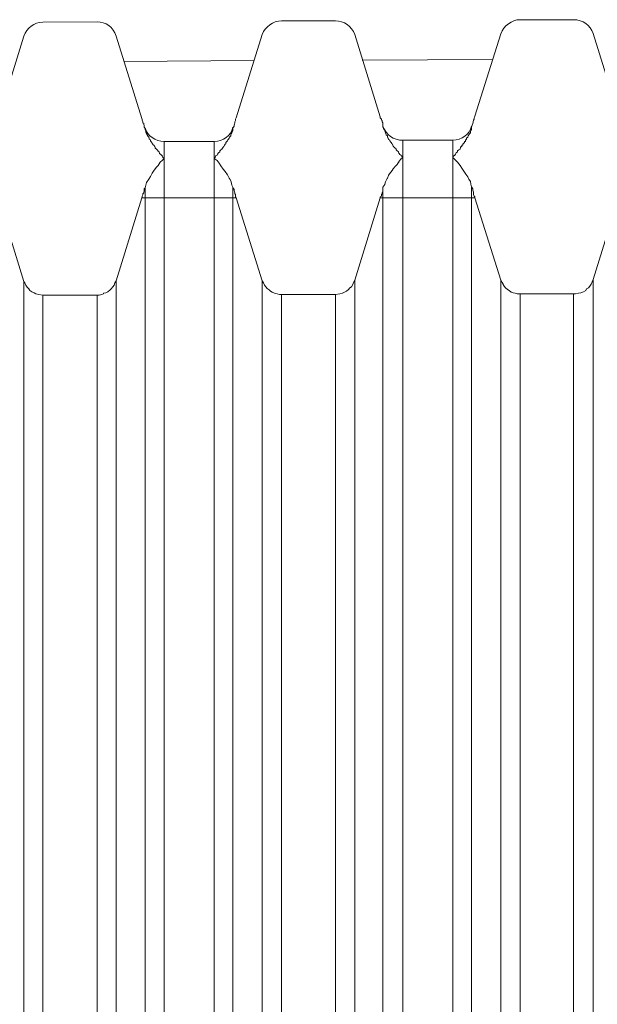
# Model space of a CAD drawing. Units: inches. Extents: x 21 to 190, y 33 to 244.
# Drawn here: x 117 to 118, y 227 to 228 of the extents above; entities that cross this region are included whole.
import ezdxf

# ---------------------------------------------------------------- set-up
doc = ezdxf.new("R2010")
doc.units = ezdxf.units.IN
doc.header["$MEASUREMENT"] = 0
doc.layers.add('Layer 1', color=7, linetype='Continuous')

# ---------------------------------------------------------------- blocks, each defined once
blk = doc.blocks.new('block 833')
at = {"layer": 'Layer 1', "color": 7, "lineweight": 9}
blk.add_lwpolyline([(117.0773, 227.4757), (117.1073, 227.5721)], dxfattribs=at)
blk = doc.blocks.new('block 834')
at = {"layer": 'Layer 1', "color": 7, "lineweight": 9}
blk.add_lwpolyline([(117.3547, 227.4764), (117.3843, 227.5721)], dxfattribs=at)
blk = doc.blocks.new('block 835')
at = {"layer": 'Layer 1', "color": 7, "lineweight": 9}
blk.add_lwpolyline([(117.6317, 227.477), (117.6609, 227.5721)], dxfattribs=at)
blk = doc.blocks.new('block 847')
at = {"layer": 'Layer 1', "color": 7, "lineweight": 9}
blk.add_lwpolyline([(116.9702, 227.7599), (116.9399, 227.6629)], dxfattribs=at)
blk = doc.blocks.new('block 848')
at = {"layer": 'Layer 1', "color": 7, "lineweight": 9}
blk.add_lwpolyline([(117.2472, 227.7618), (117.2169, 227.6648)], dxfattribs=at)
blk = doc.blocks.new('block 849')
at = {"layer": 'Layer 1', "color": 7, "lineweight": 9}
blk.add_lwpolyline([(117.5242, 227.7625), (117.4942, 227.6667)], dxfattribs=at)
blk = doc.blocks.new('block 1569')
at = {"layer": 'Layer 1', "color": 7, "lineweight": 9}
blk.add_lwpolyline([(116.9702, 227.475), (116.9702, 215.8982)], dxfattribs=at)
blk = doc.blocks.new('block 1570')
at = {"layer": 'Layer 1', "color": 7, "lineweight": 9}
blk.add_lwpolyline([(116.9922, 227.4591), (116.9922, 215.9141)], dxfattribs=at)
blk = doc.blocks.new('block 1571')
at = {"layer": 'Layer 1', "color": 7, "lineweight": 9}
blk.add_lwpolyline([(117.0553, 215.9134), (117.0553, 227.4591)], dxfattribs=at)
blk = doc.blocks.new('block 1572')
at = {"layer": 'Layer 1', "color": 7, "lineweight": 9}
blk.add_lwpolyline([(117.0773, 215.8976), (117.0773, 227.4757)], dxfattribs=at)
blk = doc.blocks.new('block 1576')
at = {"layer": 'Layer 1', "color": 7, "lineweight": 9}
blk.add_lwpolyline([(117.1111, 227.5837), (117.1111, 225.5673)], dxfattribs=at)
blk = doc.blocks.new('block 1580')
at = {"layer": 'Layer 1', "color": 7, "lineweight": 9}
blk.add_lwpolyline([(117.1332, 227.6376), (117.1332, 225.5673)], dxfattribs=at)
blk = doc.blocks.new('block 1584')
at = {"layer": 'Layer 1', "color": 7, "lineweight": 9}
blk.add_lwpolyline([(117.1914, 227.6376), (117.1914, 225.5673)], dxfattribs=at)
blk = doc.blocks.new('block 1588')
at = {"layer": 'Layer 1', "color": 7, "lineweight": 9}
blk.add_lwpolyline([(117.2131, 227.5842), (117.2131, 225.5673)], dxfattribs=at)
blk = doc.blocks.new('block 1595')
at = {"layer": 'Layer 1', "color": 7, "lineweight": 9}
blk.add_lwpolyline([(117.2472, 227.4757), (117.2472, 215.8976)], dxfattribs=at)
blk = doc.blocks.new('block 1596')
at = {"layer": 'Layer 1', "color": 7, "lineweight": 9}
blk.add_lwpolyline([(117.2696, 227.4598), (117.2696, 215.9134)], dxfattribs=at)
blk = doc.blocks.new('block 1597')
at = {"layer": 'Layer 1', "color": 7, "lineweight": 9}
blk.add_lwpolyline([(117.3323, 215.9134), (117.3323, 227.4598)], dxfattribs=at)
blk = doc.blocks.new('block 1598')
at = {"layer": 'Layer 1', "color": 7, "lineweight": 9}
blk.add_lwpolyline([(117.3547, 215.897), (117.3547, 227.4764)], dxfattribs=at)
blk = doc.blocks.new('block 1602')
at = {"layer": 'Layer 1', "color": 7, "lineweight": 9}
blk.add_lwpolyline([(117.3874, 227.5842), (117.3874, 225.5673)], dxfattribs=at)
blk = doc.blocks.new('block 1606')
at = {"layer": 'Layer 1', "color": 7, "lineweight": 9}
blk.add_lwpolyline([(117.4105, 227.6388), (117.4105, 225.5673)], dxfattribs=at)
blk = doc.blocks.new('block 1610')
at = {"layer": 'Layer 1', "color": 7, "lineweight": 9}
blk.add_lwpolyline([(117.4687, 227.6388), (117.4687, 225.5673)], dxfattribs=at)
blk = doc.blocks.new('block 1614')
at = {"layer": 'Layer 1', "color": 7, "lineweight": 9}
blk.add_lwpolyline([(117.4904, 227.5849), (117.4904, 225.5673)], dxfattribs=at)
blk = doc.blocks.new('block 1621')
at = {"layer": 'Layer 1', "color": 7, "lineweight": 9}
blk.add_lwpolyline([(117.5242, 227.4764), (117.5242, 215.897)], dxfattribs=at)
blk = doc.blocks.new('block 1622')
at = {"layer": 'Layer 1', "color": 7, "lineweight": 9}
blk.add_lwpolyline([(117.5469, 227.4605), (117.5469, 215.9129)], dxfattribs=at)
blk = doc.blocks.new('block 1623')
at = {"layer": 'Layer 1', "color": 7, "lineweight": 9}
blk.add_lwpolyline([(117.6089, 215.9129), (117.6089, 227.4605)], dxfattribs=at)
blk = doc.blocks.new('block 1624')
at = {"layer": 'Layer 1', "color": 7, "lineweight": 9}
blk.add_lwpolyline([(117.6317, 215.8964), (117.6317, 227.477)], dxfattribs=at)
blk = doc.blocks.new('block 2118')
at = {"layer": 'Layer 1', "color": 7, "lineweight": 9}
blk.add_lwpolyline([(116.9702, 227.475), (116.9399, 227.5721)], dxfattribs=at)
blk = doc.blocks.new('block 2119')
at = {"layer": 'Layer 1', "color": 7, "lineweight": 9}
blk.add_lwpolyline([(117.2472, 227.4757), (117.2169, 227.5721)], dxfattribs=at)
blk = doc.blocks.new('block 2120')
at = {"layer": 'Layer 1', "color": 7, "lineweight": 9}
blk.add_lwpolyline([(117.5242, 227.4764), (117.4942, 227.5721)], dxfattribs=at)
blk = doc.blocks.new('block 2146')
at = {"layer": 'Layer 1', "color": 7, "lineweight": 9}
blk.add_lwpolyline([(117.0773, 227.7599), (117.1073, 227.6641)], dxfattribs=at)
blk = doc.blocks.new('block 2147')
at = {"layer": 'Layer 1', "color": 7, "lineweight": 9}
blk.add_lwpolyline([(117.3547, 227.7618), (117.3843, 227.666)], dxfattribs=at)
blk = doc.blocks.new('block 2148')
at = {"layer": 'Layer 1', "color": 7, "lineweight": 9}
blk.add_lwpolyline([(117.6317, 227.763), (117.6609, 227.6684)], dxfattribs=at)
blk = doc.blocks.new('block 2796')
at = {"layer": 'Layer 1', "color": 7, "lineweight": 9}
blk.add_lwpolyline([(117.4687, 227.6388), (117.4105, 227.6388)], dxfattribs=at)
blk = doc.blocks.new('block 2797')
at = {"layer": 'Layer 1', "color": 7, "lineweight": 9}
blk.add_lwpolyline([(117.1914, 227.6376), (117.1332, 227.6376)], dxfattribs=at)
blk = doc.blocks.new('block 2816')
at = {"layer": 'Layer 1', "color": 7, "lineweight": 9}
blk.add_lwpolyline([(117.0863, 227.7303), (117.2379, 227.7315)], dxfattribs=at)
blk = doc.blocks.new('block 2817')
at = {"layer": 'Layer 1', "color": 7, "lineweight": 9}
blk.add_lwpolyline([(117.3633, 227.732), (117.5149, 227.7327)], dxfattribs=at)
blk = doc.blocks.new('block 2841')
at = {"layer": 'Layer 1', "color": 7, "lineweight": 9}
blk.add_lwpolyline([(116.9922, 227.7759), (117.0553, 227.7764)], dxfattribs=at)
blk = doc.blocks.new('block 2842')
at = {"layer": 'Layer 1', "color": 7, "lineweight": 9}
blk.add_lwpolyline([(117.2696, 227.7776), (117.3323, 227.7776)], dxfattribs=at)
blk = doc.blocks.new('block 2843')
at = {"layer": 'Layer 1', "color": 7, "lineweight": 9}
blk.add_lwpolyline([(117.5469, 227.7788), (117.6089, 227.7788)], dxfattribs=at)
blk = doc.blocks.new('block 2867')
at = {"layer": 'Layer 1', "color": 7, "lineweight": 9}
blk.add_lwpolyline([(116.9922, 227.4591), (117.0553, 227.4591)], dxfattribs=at)
blk = doc.blocks.new('block 2868')
at = {"layer": 'Layer 1', "color": 7, "lineweight": 9}
blk.add_lwpolyline([(117.2696, 227.4598), (117.3323, 227.4598)], dxfattribs=at)
blk = doc.blocks.new('block 2869')
at = {"layer": 'Layer 1', "color": 7, "lineweight": 9}
blk.add_lwpolyline([(117.5469, 227.4605), (117.6089, 227.4605)], dxfattribs=at)
blk = doc.blocks.new('block 2897')
at = {"layer": 'Layer 1', "color": 7, "lineweight": 9}
blk.add_lwpolyline([(117.1073, 227.5721), (117.2169, 227.5721)], dxfattribs=at)
blk = doc.blocks.new('block 2898')
at = {"layer": 'Layer 1', "color": 7, "lineweight": 9}
blk.add_lwpolyline([(117.3843, 227.5721), (117.4942, 227.5721)], dxfattribs=at)
blk = doc.blocks.new('block 3799')
at = {"layer": 'Layer 1', "color": 7, "lineweight": 9}
blk.add_open_spline([(117.1111, 227.6534), (117.1142, 227.6438), (117.1228, 227.6376), (117.1332, 227.6376)], degree=3, dxfattribs=at)
blk = doc.blocks.new('block 3808')
at = {"layer": 'Layer 1', "color": 7, "lineweight": 9}
blk.add_open_spline([(117.0773, 227.7599), (117.0742, 227.7701), (117.0653, 227.7764), (117.0553, 227.7764)], degree=3, dxfattribs=at)
blk = doc.blocks.new('block 3812')
at = {"layer": 'Layer 1', "color": 7, "lineweight": 9}
blk.add_open_spline([(116.9922, 227.7759), (116.9823, 227.7759), (116.9733, 227.7694), (116.9702, 227.7599)], degree=3, dxfattribs=at)
blk = doc.blocks.new('block 3827')
at = {"layer": 'Layer 1', "color": 7, "lineweight": 9}
blk.add_open_spline([(117.4942, 227.6667), (117.4935, 227.6655), (117.4935, 227.6641), (117.4928, 227.6622)], degree=3, dxfattribs=at)
blk = doc.blocks.new('block 3838')
at = {"layer": 'Layer 1', "color": 7, "lineweight": 9}
blk.add_open_spline([(117.4928, 227.6622), (117.4921, 227.6596), (117.4918, 227.6572), (117.4904, 227.654)], degree=3, dxfattribs=at)
blk = doc.blocks.new('block 3839')
at = {"layer": 'Layer 1', "color": 7, "lineweight": 9}
blk.add_open_spline([(117.3874, 227.6546), (117.3912, 227.6452), (117.3995, 227.6388), (117.4105, 227.6388)], degree=3, dxfattribs=at)
blk = doc.blocks.new('block 3843')
at = {"layer": 'Layer 1', "color": 7, "lineweight": 9}
blk.add_open_spline([(117.1914, 227.6376), (117.2017, 227.6376), (117.2107, 227.6438), (117.2131, 227.654)], degree=3, dxfattribs=at)
blk = doc.blocks.new('block 3844')
at = {"layer": 'Layer 1', "color": 7, "lineweight": 9}
blk.add_open_spline([(117.4687, 227.6388), (117.479, 227.6393), (117.488, 227.6457), (117.4904, 227.6552)], degree=3, dxfattribs=at)
blk = doc.blocks.new('block 3848')
at = {"layer": 'Layer 1', "color": 7, "lineweight": 9}
blk.add_open_spline([(117.3547, 227.7618), (117.3512, 227.7714), (117.3419, 227.7776), (117.3323, 227.7776)], degree=3, dxfattribs=at)
blk = doc.blocks.new('block 3849')
at = {"layer": 'Layer 1', "color": 7, "lineweight": 9}
blk.add_open_spline([(117.6317, 227.763), (117.6286, 227.7726), (117.6193, 227.7788), (117.6089, 227.7788)], degree=3, dxfattribs=at)
blk = doc.blocks.new('block 3856')
at = {"layer": 'Layer 1', "color": 7, "lineweight": 9}
blk.add_open_spline([(117.2696, 227.7776), (117.2596, 227.7776), (117.2506, 227.7706), (117.2472, 227.7618)], degree=3, dxfattribs=at)
blk = doc.blocks.new('block 3857')
at = {"layer": 'Layer 1', "color": 7, "lineweight": 9}
blk.add_open_spline([(117.5469, 227.7788), (117.5366, 227.7788), (117.528, 227.7719), (117.5242, 227.7625)], degree=3, dxfattribs=at)
blk = doc.blocks.new('block 4896')
at = {"layer": 'Layer 1', "color": 7, "lineweight": 9}
blk.add_open_spline([(117.1111, 227.6527), (117.1111, 227.6527), (117.1111, 227.6514), (117.1111, 227.6514), (117.1111, 227.6514), (117.1111, 227.6514), (117.1111, 227.6514), (117.1111, 227.6514), (117.1111, 227.6514), (117.1121, 227.6502), (117.1121, 227.6502), (117.1121, 227.6502), (117.1121, 227.6502), (117.1121, 227.6502), (117.1121, 227.6502), (117.1121, 227.6502), (117.1121, 227.6502), (117.1121, 227.6502), (117.1121, 227.6502), (117.1121, 227.6483), (117.1121, 227.6483), (117.1121, 227.6483), (117.1121, 227.6483), (117.1121, 227.6483), (117.1121, 227.6483), (117.1121, 227.6483), (117.1128, 227.6471), (117.1128, 227.6471), (117.1128, 227.6471), (117.1128, 227.6471), (117.1128, 227.6471), (117.1128, 227.6471), (117.1128, 227.6471), (117.1128, 227.6464), (117.1128, 227.6464), (117.1128, 227.6464), (117.1128, 227.6464), (117.1128, 227.6464), (117.1128, 227.6464), (117.1128, 227.6464), (117.1128, 227.6464), (117.1128, 227.6464), (117.1128, 227.6464), (117.1135, 227.6452), (117.1135, 227.6452), (117.1135, 227.6452), (117.1135, 227.6452), (117.1135, 227.6452), (117.1135, 227.6452), (117.1135, 227.6452), (117.1142, 227.6438), (117.1142, 227.6438), (117.1142, 227.6438), (117.1142, 227.6438), (117.1142, 227.6438), (117.1142, 227.6438), (117.1142, 227.6438), (117.1156, 227.6426), (117.1156, 227.6426), (117.1156, 227.6426), (117.1156, 227.6426), (117.1156, 227.6426), (117.1156, 227.6426), (117.1156, 227.6426), (117.1156, 227.6426), (117.1156, 227.6426), (117.1156, 227.6426), (117.1159, 227.6414), (117.1159, 227.6414), (117.1159, 227.6414), (117.1159, 227.6414), (117.1159, 227.6414), (117.1159, 227.6414), (117.1159, 227.6414), (117.1159, 227.64), (117.1159, 227.64)], degree=3, knots=[0, 0, 0, 0, 1, 1, 1, 2, 2, 2, 3, 3, 3, 4, 4, 4, 5, 5, 5, 6, 6, 6, 7, 7, 7, 8, 8, 8, 9, 9, 9, 10, 10, 10, 11, 11, 11, 12, 12, 12, 13, 13, 13, 14, 14, 14, 15, 15, 15, 16, 16, 16, 17, 17, 17, 18, 18, 18, 19, 19, 19, 20, 20, 20, 21, 21, 21, 22, 22, 22, 23, 23, 23, 24, 24, 24, 25, 25, 25, 25], dxfattribs=at)
blk = doc.blocks.new('block 4897')
at = {"layer": 'Layer 1', "color": 7, "lineweight": 9}
blk.add_lwpolyline([(117.1159, 227.64), (117.1173, 227.6393), (117.1173, 227.6381), (117.1183, 227.6369), (117.1194, 227.6355), (117.1197, 227.6348), (117.1204, 227.6336), (117.1211, 227.6331), (117.1225, 227.6317), (117.1228, 227.631), (117.1228, 227.6298), (117.1242, 227.6286), (117.1256, 227.6273), (117.1263, 227.626), (117.1276, 227.6255), (117.128, 227.6235), (117.1294, 227.6223), (117.1301, 227.6216), (117.1314, 227.6204), (117.1318, 227.619), (117.1332, 227.6178)], dxfattribs=at)
blk = doc.blocks.new('block 4901')
at = {"layer": 'Layer 1', "color": 7, "lineweight": 9}
blk.add_lwpolyline([(117.1332, 227.6178), (117.1314, 227.6159), (117.1287, 227.6135), (117.1263, 227.6095), (117.1242, 227.6076), (117.1218, 227.604), (117.1194, 227.6007), (117.1173, 227.5969), (117.1156, 227.5937), (117.1128, 227.5899), (117.1121, 227.5866), (117.1111, 227.5837)], dxfattribs=at)
blk = doc.blocks.new('block 4908')
at = {"layer": 'Layer 1', "color": 7, "lineweight": 9}
blk.add_open_spline([(117.3874, 227.654), (117.3874, 227.654), (117.3881, 227.6527), (117.3881, 227.6527), (117.3881, 227.6527), (117.3881, 227.6527), (117.3881, 227.6527), (117.3881, 227.6527), (117.3881, 227.6527), (117.3888, 227.6514), (117.3888, 227.6514), (117.3888, 227.6514), (117.3888, 227.6514), (117.3888, 227.6514), (117.3888, 227.6514), (117.3888, 227.6514), (117.3888, 227.6514), (117.3888, 227.6514), (117.3888, 227.6514), (117.3902, 227.6483), (117.3902, 227.6483), (117.3902, 227.6483), (117.3902, 227.6483), (117.3902, 227.6483), (117.3902, 227.6483), (117.3902, 227.6483), (117.3902, 227.6471), (117.3902, 227.6471), (117.3902, 227.6471), (117.3902, 227.6471), (117.3902, 227.6471), (117.3902, 227.6471), (117.3902, 227.6471), (117.3908, 227.6464), (117.3908, 227.6464), (117.3908, 227.6464), (117.3908, 227.6464), (117.3908, 227.6464), (117.3908, 227.6464), (117.3908, 227.6464), (117.3908, 227.6464), (117.3908, 227.6464), (117.3908, 227.6464), (117.3912, 227.6452), (117.3912, 227.6452), (117.3912, 227.6452), (117.3912, 227.6452), (117.3912, 227.6452), (117.3912, 227.6452), (117.3912, 227.6452), (117.3926, 227.6438), (117.3926, 227.6438), (117.3926, 227.6438), (117.3926, 227.6438), (117.3926, 227.6438), (117.3926, 227.6438), (117.3926, 227.6438), (117.3926, 227.6426), (117.3926, 227.6426), (117.3926, 227.6426), (117.3926, 227.6426), (117.3926, 227.6426), (117.3926, 227.6426), (117.3926, 227.6426), (117.3926, 227.6426), (117.3926, 227.6426), (117.3926, 227.6426), (117.3933, 227.6414), (117.3933, 227.6414), (117.3933, 227.6414), (117.3933, 227.6414), (117.3933, 227.6414), (117.3933, 227.6414), (117.3933, 227.6414), (117.3939, 227.64), (117.3939, 227.64), (117.3939, 227.64), (117.3939, 227.64), (117.3939, 227.64), (117.3939, 227.64), (117.3939, 227.64), (117.395, 227.6393), (117.395, 227.6393), (117.395, 227.6393), (117.395, 227.6393), (117.395, 227.6393), (117.395, 227.6393), (117.395, 227.6393), (117.395, 227.6393), (117.395, 227.6393), (117.395, 227.6393), (117.3957, 227.6381), (117.3957, 227.6381), (117.3957, 227.6381), (117.3957, 227.6381), (117.3957, 227.6381), (117.3957, 227.6381), (117.3957, 227.6381), (117.3957, 227.6376), (117.3957, 227.6376), (117.3957, 227.6376), (117.3957, 227.6376), (117.3957, 227.6376), (117.3957, 227.6376), (117.3957, 227.6376), (117.397, 227.6362), (117.397, 227.6362), (117.397, 227.6362), (117.397, 227.6362), (117.397, 227.6362), (117.397, 227.6362), (117.397, 227.6362), (117.397, 227.6362), (117.397, 227.6362), (117.397, 227.6362), (117.3977, 227.6348), (117.3977, 227.6348), (117.3977, 227.6348), (117.3977, 227.6348), (117.3977, 227.6348), (117.3977, 227.6348), (117.3977, 227.6348), (117.3984, 227.6343), (117.3984, 227.6343), (117.3984, 227.6343), (117.3984, 227.6343), (117.3984, 227.6343), (117.3984, 227.6343), (117.3984, 227.6343), (117.3991, 227.6331), (117.3991, 227.6331), (117.3991, 227.6331), (117.3991, 227.6331), (117.3991, 227.6331), (117.3991, 227.6331), (117.3991, 227.6331), (117.3991, 227.6331), (117.3991, 227.6331), (117.3991, 227.6331), (117.3995, 227.6317), (117.3995, 227.6317), (117.3995, 227.6317), (117.3995, 227.6317), (117.3995, 227.6317), (117.3995, 227.6317), (117.3995, 227.6317), (117.4001, 227.631), (117.4001, 227.631), (117.4001, 227.631), (117.4001, 227.631), (117.4001, 227.631), (117.4001, 227.631), (117.4001, 227.631), (117.4015, 227.6298), (117.4015, 227.6298), (117.4015, 227.6298), (117.4015, 227.6298), (117.4015, 227.6298), (117.4015, 227.6298), (117.4015, 227.6298), (117.4015, 227.6298), (117.4015, 227.6298), (117.4015, 227.6298), (117.4029, 227.6286), (117.4029, 227.6286), (117.4029, 227.6286), (117.4029, 227.6286), (117.4029, 227.6286), (117.4029, 227.6286), (117.4029, 227.6286), (117.4029, 227.6273), (117.4029, 227.6273), (117.4029, 227.6273), (117.4029, 227.6273), (117.4029, 227.6273), (117.4029, 227.6273), (117.4029, 227.6273), (117.4039, 227.6267), (117.4039, 227.6267), (117.4039, 227.6267), (117.4039, 227.6267), (117.4039, 227.6267), (117.4039, 227.6267), (117.4039, 227.6267), (117.4039, 227.6267), (117.4039, 227.6267), (117.4039, 227.6267), (117.4053, 227.6255), (117.4053, 227.6255), (117.4053, 227.6255), (117.4053, 227.6255), (117.4053, 227.6255), (117.4053, 227.6255), (117.4053, 227.6255), (117.406, 227.6235), (117.406, 227.6235), (117.406, 227.6235), (117.406, 227.6235), (117.406, 227.6235), (117.406, 227.6235), (117.406, 227.6235), (117.407, 227.6223), (117.407, 227.6223), (117.407, 227.6223), (117.407, 227.6223), (117.407, 227.6223), (117.407, 227.6223), (117.407, 227.6223), (117.407, 227.6223), (117.407, 227.6223), (117.407, 227.6223), (117.4084, 227.6216), (117.4084, 227.6216), (117.4084, 227.6216), (117.4084, 227.6216), (117.4084, 227.6216), (117.4084, 227.6216), (117.4084, 227.6216), (117.4091, 227.6204), (117.4091, 227.6204), (117.4091, 227.6204), (117.4091, 227.6204), (117.4091, 227.6204), (117.4091, 227.6204), (117.4091, 227.6204), (117.4105, 227.619), (117.4105, 227.619), (117.4105, 227.619), (117.4105, 227.619), (117.4105, 227.619), (117.4105, 227.619), (117.4105, 227.619), (117.4105, 227.619), (117.4105, 227.619), (117.4105, 227.619), (117.4084, 227.6173), (117.4084, 227.6173), (117.4084, 227.6173), (117.4084, 227.6173), (117.4084, 227.6173), (117.4084, 227.6173), (117.4084, 227.6173), (117.406, 227.614), (117.406, 227.614), (117.406, 227.614), (117.406, 227.614), (117.406, 227.614), (117.406, 227.614), (117.406, 227.614), (117.4039, 227.6107), (117.4039, 227.6107), (117.4039, 227.6107), (117.4039, 227.6107), (117.4039, 227.6107), (117.4039, 227.6107), (117.4039, 227.6107), (117.4039, 227.6107), (117.4039, 227.6107), (117.4039, 227.6107), (117.4015, 227.6083), (117.4015, 227.6083), (117.4015, 227.6083), (117.4015, 227.6083), (117.4015, 227.6083), (117.4015, 227.6083), (117.4015, 227.6083), (117.3991, 227.6052), (117.3991, 227.6052), (117.3991, 227.6052), (117.3991, 227.6052), (117.3991, 227.6052), (117.3991, 227.6052), (117.3991, 227.6052), (117.3964, 227.6019), (117.3964, 227.6019), (117.3964, 227.6019), (117.3964, 227.6019), (117.3964, 227.6019), (117.3964, 227.6019), (117.3964, 227.6019), (117.3964, 227.6019), (117.3964, 227.6019), (117.3964, 227.6019), (117.3939, 227.5981), (117.3939, 227.5981), (117.3939, 227.5981), (117.3939, 227.5981), (117.3939, 227.5981), (117.3939, 227.5981), (117.3939, 227.5981), (117.3926, 227.5949), (117.3926, 227.5949), (117.3926, 227.5949), (117.3926, 227.5949), (117.3926, 227.5949), (117.3926, 227.5949), (117.3926, 227.5949), (117.3902, 227.5906), (117.3902, 227.5906), (117.3902, 227.5906), (117.3902, 227.5906), (117.3902, 227.5906), (117.3902, 227.5906), (117.3902, 227.5906), (117.3902, 227.5906), (117.3902, 227.5906), (117.3902, 227.5906), (117.3895, 227.5873), (117.3895, 227.5873), (117.3895, 227.5873), (117.3895, 227.5873), (117.3895, 227.5873), (117.3895, 227.5873), (117.3895, 227.5873), (117.3874, 227.5842), (117.3874, 227.5842)], degree=3, knots=[0, 0, 0, 0, 1, 1, 1, 2, 2, 2, 3, 3, 3, 4, 4, 4, 5, 5, 5, 6, 6, 6, 7, 7, 7, 8, 8, 8, 9, 9, 9, 10, 10, 10, 11, 11, 11, 12, 12, 12, 13, 13, 13, 14, 14, 14, 15, 15, 15, 16, 16, 16, 17, 17, 17, 18, 18, 18, 19, 19, 19, 20, 20, 20, 21, 21, 21, 22, 22, 22, 23, 23, 23, 24, 24, 24, 25, 25, 25, 26, 26, 26, 27, 27, 27, 28, 28, 28, 29, 29, 29, 30, 30, 30, 31, 31, 31, 32, 32, 32, 33, 33, 33, 34, 34, 34, 35, 35, 35, 36, 36, 36, 37, 37, 37, 38, 38, 38, 39, 39, 39, 40, 40, 40, 41, 41, 41, 42, 42, 42, 43, 43, 43, 44, 44, 44, 45, 45, 45, 46, 46, 46, 47, 47, 47, 48, 48, 48, 49, 49, 49, 50, 50, 50, 51, 51, 51, 52, 52, 52, 53, 53, 53, 54, 54, 54, 55, 55, 55, 56, 56, 56, 57, 57, 57, 58, 58, 58, 59, 59, 59, 60, 60, 60, 61, 61, 61, 62, 62, 62, 63, 63, 63, 64, 64, 64, 65, 65, 65, 66, 66, 66, 67, 67, 67, 68, 68, 68, 69, 69, 69, 70, 70, 70, 71, 71, 71, 72, 72, 72, 73, 73, 73, 74, 74, 74, 75, 75, 75, 76, 76, 76, 77, 77, 77, 78, 78, 78, 79, 79, 79, 80, 80, 80, 81, 81, 81, 82, 82, 82, 83, 83, 83, 84, 84, 84, 85, 85, 85, 86, 86, 86, 87, 87, 87, 88, 88, 88, 89, 89, 89, 90, 90, 90, 91, 91, 91, 92, 92, 92, 93, 93, 93, 94, 94, 94, 95, 95, 95, 96, 96, 96, 97, 97, 97, 98, 98, 98, 99, 99, 99, 100, 100, 100, 101, 101, 101, 102, 102, 102, 103, 103, 103, 104, 104, 104, 105, 105, 105, 105], dxfattribs=at)
blk = doc.blocks.new('block 4980')
at = {"layer": 'Layer 1', "color": 7, "lineweight": 9}
blk.add_lwpolyline([(117.0553, 227.4591), (117.0577, 227.4591), (117.0608, 227.4598), (117.0629, 227.4605), (117.0629, 227.4612), (117.0653, 227.4617), (117.0677, 227.4629), (117.0705, 227.465), (117.0715, 227.4662), (117.0736, 227.4688), (117.0753, 227.4707), (117.076, 227.4733), (117.0773, 227.4757)], dxfattribs=at)
blk = doc.blocks.new('block 4986')
at = {"layer": 'Layer 1', "color": 7, "lineweight": 9}
blk.add_lwpolyline([(117.3323, 227.4598), (117.3374, 227.4605), (117.3402, 227.4612), (117.3405, 227.4612), (117.3426, 227.4624), (117.345, 227.4636), (117.3474, 227.4657), (117.3488, 227.4674), (117.3509, 227.4688), (117.3526, 227.4712), (117.3533, 227.4738), (117.3547, 227.4764)], dxfattribs=at)
blk = doc.blocks.new('block 4990')
at = {"layer": 'Layer 1', "color": 7, "lineweight": 9}
blk.add_lwpolyline([(117.6089, 227.4605), (117.6113, 227.4605), (117.6148, 227.4612), (117.6172, 227.4617), (117.6203, 227.4629), (117.623, 227.4643), (117.6241, 227.4662), (117.6261, 227.4674), (117.6279, 227.4695), (117.6292, 227.4719), (117.6306, 227.4745), (117.6317, 227.477)], dxfattribs=at)
blk = doc.blocks.new('block 5000')
at = {"layer": 'Layer 1', "color": 7, "lineweight": 9}
blk.add_lwpolyline([(117.2696, 227.4598), (117.2672, 227.4598), (117.2644, 227.4605), (117.2613, 227.4612), (117.2589, 227.4624), (117.2568, 227.4636), (117.2551, 227.465), (117.253, 227.4669), (117.2513, 227.4688), (117.2499, 227.4707), (117.2486, 227.4733), (117.2472, 227.4757)], dxfattribs=at)
blk = doc.blocks.new('block 5003')
at = {"layer": 'Layer 1', "color": 7, "lineweight": 9}
blk.add_lwpolyline([(117.5469, 227.4605), (117.5435, 227.4605), (117.5411, 227.4612), (117.5386, 227.4617), (117.5362, 227.4624), (117.5342, 227.4643), (117.5321, 227.4657), (117.5297, 227.4674), (117.5283, 227.4695), (117.5269, 227.4712), (117.5269, 227.4719), (117.5259, 227.4738), (117.5242, 227.4764)], dxfattribs=at)
blk = doc.blocks.new('block 5006')
at = {"layer": 'Layer 1', "color": 7, "lineweight": 9}
blk.add_lwpolyline([(116.9922, 227.4591), (116.9871, 227.4598), (116.9847, 227.4605), (116.984, 227.4605), (116.9823, 227.4617), (116.9795, 227.4629), (116.9771, 227.4643), (116.9761, 227.4662), (116.974, 227.4681), (116.9726, 227.4707), (116.9712, 227.4733), (116.9702, 227.475)], dxfattribs=at)
blk = doc.blocks.new('block 5045')
at = {"layer": 'Layer 1', "color": 7, "lineweight": 9}
blk.add_lwpolyline([(117.4942, 227.5721), (117.4942, 227.5733), (117.4935, 227.574), (117.4928, 227.5759), (117.4928, 227.5785), (117.4921, 227.5799), (117.4918, 227.5811), (117.4918, 227.5823), (117.4911, 227.5837), (117.4904, 227.5849)], dxfattribs=at)
blk = doc.blocks.new('block 5047')
at = {"layer": 'Layer 1', "color": 7, "lineweight": 9}
blk.add_lwpolyline([(117.2131, 227.6527), (117.2138, 227.654), (117.2145, 227.6552), (117.2145, 227.6565), (117.2151, 227.6577), (117.2155, 227.6591), (117.2155, 227.6603), (117.2162, 227.6617), (117.2162, 227.6634), (117.2169, 227.6648)], dxfattribs=at)
blk = doc.blocks.new('block 5048')
at = {"layer": 'Layer 1', "color": 7, "lineweight": 9}
blk.add_lwpolyline([(117.2169, 227.5721), (117.2162, 227.5733), (117.2162, 227.5759), (117.2155, 227.5766), (117.2155, 227.5778), (117.2151, 227.579), (117.2145, 227.5804), (117.2145, 227.5816), (117.2138, 227.5828), (117.2131, 227.5842)], dxfattribs=at)
blk = doc.blocks.new('block 5049')
at = {"layer": 'Layer 1', "color": 7, "lineweight": 9}
blk.add_lwpolyline([(117.3874, 227.654), (117.3874, 227.6552), (117.3871, 227.6565), (117.3871, 227.6591), (117.3864, 227.6603), (117.3864, 227.6617), (117.3857, 227.6622), (117.3857, 227.6634), (117.3843, 227.6648), (117.3843, 227.666)], dxfattribs=at)
blk = doc.blocks.new('block 5050')
at = {"layer": 'Layer 1', "color": 7, "lineweight": 9}
blk.add_lwpolyline([(117.3843, 227.5721), (117.3843, 227.5733), (117.3857, 227.574), (117.3857, 227.5759), (117.3864, 227.5766), (117.3864, 227.5778), (117.3871, 227.579), (117.3871, 227.5816), (117.3874, 227.5828), (117.3874, 227.5842)], dxfattribs=at)
blk = doc.blocks.new('block 5051')
at = {"layer": 'Layer 1', "color": 7, "lineweight": 9}
blk.add_lwpolyline([(117.1111, 227.6527), (117.1101, 227.654), (117.1101, 227.6558), (117.1097, 227.6572), (117.1097, 227.6584), (117.1083, 227.6591), (117.1083, 227.6603), (117.1077, 227.6622), (117.1077, 227.6629), (117.1073, 227.6641)], dxfattribs=at)
blk = doc.blocks.new('block 5053')
at = {"layer": 'Layer 1', "color": 7, "lineweight": 9}
blk.add_lwpolyline([(117.1073, 227.5721), (117.1077, 227.5733), (117.1077, 227.574), (117.1083, 227.5754), (117.1083, 227.5766), (117.1097, 227.5778), (117.1097, 227.5785), (117.1101, 227.5799), (117.1101, 227.5823), (117.1111, 227.5837)], dxfattribs=at)
blk = doc.blocks.new('block 5185')
at = {"layer": 'Layer 1', "color": 7, "lineweight": 9}
blk.add_lwpolyline([(117.1914, 227.6178), (117.1928, 227.6197), (117.1934, 227.6211), (117.1948, 227.6216), (117.1952, 227.6228), (117.1965, 227.6243), (117.1979, 227.6255), (117.1979, 227.6267), (117.199, 227.6279), (117.2003, 227.6286), (117.201, 227.6298), (117.2017, 227.631), (117.2024, 227.6317), (117.2034, 227.6331), (117.2041, 227.6343), (117.2048, 227.6348), (117.2048, 227.6362), (117.2062, 227.6376), (117.2069, 227.6381), (117.2072, 227.6393), (117.2079, 227.64), (117.2086, 227.6414), (117.2093, 227.6426), (117.2107, 227.6438), (117.2107, 227.6452), (117.211, 227.6464), (117.2117, 227.6476), (117.2117, 227.6483), (117.2131, 227.6502), (117.2131, 227.6527)], dxfattribs=at)
blk = doc.blocks.new('block 5186')
at = {"layer": 'Layer 1', "color": 7, "lineweight": 9}
blk.add_lwpolyline([(117.2131, 227.5842), (117.2117, 227.5866), (117.211, 227.5906), (117.21, 227.5931), (117.2086, 227.5949), (117.2069, 227.5987), (117.2041, 227.6026), (117.2017, 227.6052), (117.199, 227.609), (117.1972, 227.6121), (117.1948, 227.6152), (117.1914, 227.6178)], dxfattribs=at)
blk = doc.blocks.new('block 5190')
at = {"layer": 'Layer 1', "color": 7, "lineweight": 9}
blk.add_lwpolyline([(117.4687, 227.619), (117.4694, 227.6204), (117.4708, 227.6216), (117.4718, 227.6228), (117.4725, 227.6243), (117.4739, 227.6255), (117.4742, 227.6267), (117.4756, 227.6279), (117.477, 227.6286), (117.4777, 227.6305), (117.4784, 227.6317), (117.479, 227.6317), (117.479, 227.6331), (117.4801, 227.6331), (117.4801, 227.6343), (117.4808, 227.6348), (117.4815, 227.6355), (117.4821, 227.6362), (117.4821, 227.6376), (117.4835, 227.6376), (117.4835, 227.6388), (117.4839, 227.6393), (117.4846, 227.64), (117.4846, 227.6414), (117.4859, 227.6426), (117.4863, 227.6438), (117.4873, 227.6452), (117.488, 227.6464), (117.489, 227.6476), (117.489, 227.649), (117.4897, 227.6502), (117.4904, 227.6514), (117.4904, 227.654)], dxfattribs=at)
blk = doc.blocks.new('block 5191')
at = {"layer": 'Layer 1', "color": 7, "lineweight": 9}
blk.add_lwpolyline([(117.4904, 227.5849), (117.4897, 227.588), (117.489, 227.5911), (117.4873, 227.5937), (117.4859, 227.5962), (117.4839, 227.5993), (117.4815, 227.6031), (117.479, 227.6064), (117.477, 227.6095), (117.4742, 227.6135), (117.4718, 227.6159), (117.4687, 227.619)], dxfattribs=at)

msp = doc.modelspace()

# ---------------------------------------------------------------- block references
at = {"layer": 'Layer 1'}
for name in ['block 3812', 'block 2841', 'block 3808', 'block 3856', 'block 2842', 'block 3848', 'block 3857', 'block 2843', 'block 3849', 'block 847', 'block 2146', 'block 848', 'block 2147', 'block 849', 'block 2148', 'block 2816', 'block 2817', 'block 5051', 'block 5047', 'block 5049', 'block 3838', 'block 3827', 'block 3799', 'block 4896', 'block 3843', 'block 5185', 'block 3839', 'block 4908', 'block 3844', 'block 5190', 'block 4897', 'block 1580', 'block 2797', 'block 1584', 'block 1606', 'block 2796', 'block 1610', 'block 4901', 'block 5186', 'block 5191', 'block 5053', 'block 1576', 'block 1588', 'block 5048', 'block 5050', 'block 1602', 'block 1614', 'block 5045', 'block 2118', 'block 833', 'block 2897', 'block 2119', 'block 834', 'block 2898', 'block 2120', 'block 835', 'block 1569', 'block 5006', 'block 4980', 'block 1572', 'block 1595', 'block 5000', 'block 4986', 'block 1598', 'block 1621', 'block 5003', 'block 4990', 'block 1624', 'block 1570', 'block 2867', 'block 1571', 'block 1596', 'block 2868', 'block 1597', 'block 1622', 'block 2869', 'block 1623']:
    msp.add_blockref(name, (0, 0), dxfattribs=at)

doc.saveas('drawing.dxf')
